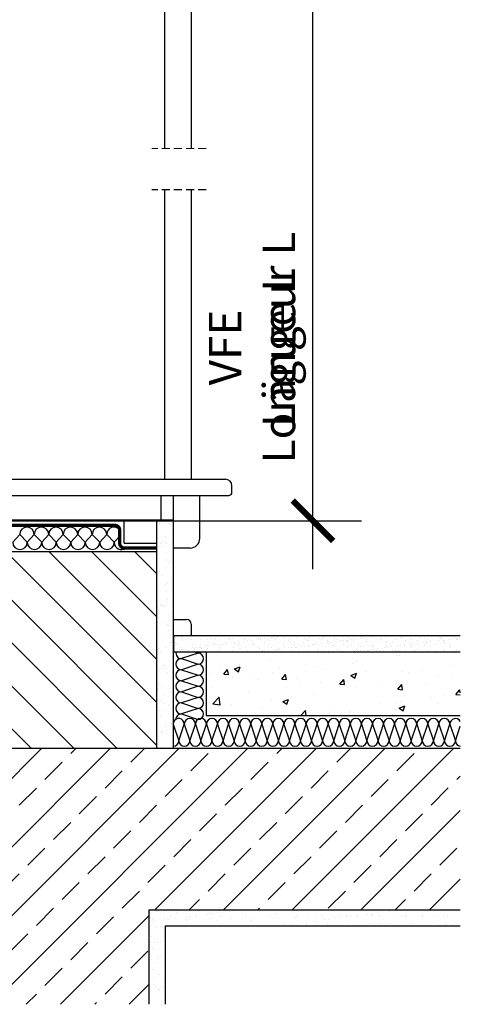
# Model space of a CAD drawing. Units: millimetres. Extents: x -42 to 6413, y -22 to 3112.
# Drawn here: x 383 to 655, y -22 to 586 of the extents above; entities that cross this region are included whole.
import ezdxf

# ---------------------------------------------------------------- set-up
doc = ezdxf.new("R2010")
doc.units = ezdxf.units.MM
doc.header["$LTSCALE"] = 20
doc.header["$MEASUREMENT"] = 0
doc.header["$PDMODE"] = 1
for name, pattern in [('AUSGEZOGEN', [0]), ('VERDECKT', [0.375, 0.25, -0.125]), ('VERDECKT2', [0.1875, 0.125, -0.0625])]:
    doc.linetypes.add(name, pattern=pattern)
doc.layers.get('0').update_dxf_attribs({"plot": 0})
for name, color, linetype in [('VELUX-1_10', 1, 'Continuous'), ('VELUX-DACH', 7, 'Continuous'), ('VELUX-DACHSCHRAFFUR', 8, 'Continuous'), ('VELUX-F-1_10', 1, 'Continuous'), ('VELUX-FENSTER', 5, 'Continuous'), ('VELUX-INNENFUTTER', 109, 'Continuous')]:
    doc.layers.add(name, color=color, linetype=linetype)
doc.layers.get('0').off()
doc.styles.add('Verdana', font='verdana.ttf')
doc.dimstyles.new('Standard_Detail_M_10', dxfattribs={"dimtxt": 20, "dimasz": 25, "dimexe": 30, "dimexo": 0, "dimgap": 8, "dimtad": 1, "dimdec": 0, "dimdsep": 46, "dimtxsty": 'Verdana', "dimblk": 'ARCHTICK', "dimcen": 5, "dimdle": 30, "dimclrd": 256, "dimclre": 256, "dimclrt": 256, "dimadec": 0, "dimazin": 0, "dimtfac": 1, "dimtdec": 0, "dimtix": 1, "dimtmove": 1, "dimatfit": 3, "dimldrblk": 'ARCHTICK', "dimfxl": 1, "dimtolj": 1, "dimtzin": 0, "dimlwd": -1, "dimarcsym": 0})
pattern_1 = [(37.5, (48.778, 0), (-0.31497, 9.63412), [0, -7.6, 0, -8.5, 0, -8.125]), (7.5, (48.778, 0), (8.84888, 14.11073), [0, -4.1, 0, -6.85, 0, -2.625]), (327.5, (42.628, 0), (15.57071, 0.0283), [0, -2.5, 0, -9, 0, -11.75]), (317.5, (42.628, 0), (15.03063, 4.38838), [0, -1.25, 0, -5.9, 0, -6.75])]

# ---------------------------------------------------------------- blocks, each defined once
blk = doc.blocks.new('_ArchTick')
at = {"color": 0, "linetype": 'ByBlock', "const_width": 0.15}
blk.add_lwpolyline([(-0.5, -0.5), (0.5, 0.5)], dxfattribs=at)
blk = doc.blocks.new('*D19')
at = {"layer": 'Defpoints', "color": 0, "transparency": 16777216}
for p in [(254.48, 794.14), (564.42, 794.14), (205.19, 276.49)]:
    blk.add_point(p, dxfattribs=at)
at = {"layer": 'VELUX-1_10', "transparency": 16777216}
blk.add_line((564.42, 246.49), (564.42, 824.14), dxfattribs=at)
at = {"layer": 'VELUX-1_10', "lineweight": -2, "transparency": 16777216}
for p, q in [((254.48, 794.14), (594.42, 794.14)), ((205.19, 276.49), (594.42, 276.49))]:
    blk.add_line(p, q, dxfattribs=at)
at = {"layer": 'VELUX-1_10', "transparency": 16777216, "xscale": 25, "yscale": 25, "zscale": 25}
for p, rotation in [((564.42, 794.14), 90), ((564.42, 276.49), 270)]:
    blk.add_blockref('_ArchTick', p, dxfattribs=dict(at, rotation=rotation))
at = {"layer": 'VELUX-1_10', "transparency": 16777216, "insert": (526.75, 383.48), "char_height": 20, "attachment_point": 5, "rotation": 90, "style": 'Verdana'}
blk.add_mtext('\\A1;VFE\\PLänge L', dxfattribs=at)
blk = doc.blocks.new('*D75')
at = {"layer": 'Defpoints', "color": 0, "transparency": 16777216}
for p in [(254.48, 794.14), (564.42, 794.14), (205.19, 276.49)]:
    blk.add_point(p, dxfattribs=at)
at = {"layer": 'VELUX-F-1_10', "transparency": 16777216}
blk.add_line((564.42, 246.49), (564.42, 824.14), dxfattribs=at)
at = {"layer": 'VELUX-F-1_10', "lineweight": -2, "transparency": 16777216}
for p, q in [((254.48, 794.14), (594.42, 794.14)), ((205.19, 276.49), (594.42, 276.49))]:
    blk.add_line(p, q, dxfattribs=at)
at = {"layer": 'VELUX-F-1_10', "transparency": 16777216, "xscale": 25, "yscale": 25, "zscale": 25}
for p, rotation in [((564.42, 794.14), 90), ((564.42, 276.49), 270)]:
    blk.add_blockref('_ArchTick', p, dxfattribs=dict(at, rotation=rotation))
at = {"layer": 'VELUX-F-1_10', "transparency": 16777216, "insert": (526.75, 383.48), "char_height": 20, "attachment_point": 5, "rotation": 90, "style": 'Verdana'}
blk.add_mtext('\\A1;VFE\\PLongueur L', dxfattribs=at)

msp = doc.modelspace()

# ---------------------------------------------------------------- hatches: boundary and pattern name
at = {"layer": 'VELUX-DACHSCHRAFFUR'}
h = msp.add_hatch(dxfattribs=at)
h.set_pattern_fill('AR-SAND', color=256, scale=5)
h.set_pattern_definition(pattern_1)
h.paths.add_polyline_path([(478.28, 277.07), (468, 277.07), (468, 135.9), (478.28, 135.9)])
h = msp.add_hatch(dxfattribs=at)
h.set_pattern_fill('ANSI31', color=256, scale=150, angle=90, style=0)
h.set_pattern_definition([(135, (48.778, 0), (-13.25825, -13.25825), [])])
h.paths.add_polyline_path([(468, 257.53), (378.05, 257.53, -0.237774), (288, 139.41), (288, 135.9), (468, 135.9)])
h.paths.add_polyline_path([(378.05, 257.53), (288, 257.53), (288, 139.41, 0.237774)])
h = msp.add_hatch(dxfattribs=at)
h.set_pattern_fill('AR-SAND', color=256, scale=3)
h.set_pattern_definition([(37.5, (48.778, 0), (-0.18898, 5.78047), [0, -4.56, 0, -5.1, 0, -4.875]), (7.5, (48.778, 0), (5.30933, 8.46644), [0, -2.46, 0, -4.11, 0, -1.575]), (327.5, (45.088, 0), (9.342426, 0.016977), [0, -1.5, 0, -5.4, 0, -7.05]), (317.5, (45.088, 0), (9.01838, 2.63303), [0, -0.75, 0, -3.54, 0, -4.05])])
h.paths.add_polyline_path([(478.28, 205.56), (478.28, 195.56), (655.47, 195.56), (655.47, 205.56)])
h = msp.add_hatch(dxfattribs=at)
h.set_pattern_fill('AR-CONC', color=256, scale=5, style=0)
h.set_pattern_definition([(50, (48.778, 0), (35.863, -3.1376), [3.75, -41.25]), (355, (48.778, 0), (-6.9376, 37.6096), [3, -33]), (100.4514, (51.766, -0.26), (28.9254, 34.472), [3.187, -35.0571]), (46.184, (48.78, 10), (53.362, -8.276), [5.625, -61.875]), (96.636, (53.225, 9.31), (46.733, 48.706), [4.7805, -52.5857]), (351.184, (48.78, 10), (46.733, 48.706), [4.5, -49.5]), (21, (53.778, 7.5), (29.8454, -20.131), [3.75, -41.25]), (326, (53.778, 7.5), (12.1658, 36.2575), [3, -33]), (71.4514, (56.265, 5.822), (42.0111, 16.1266), [3.187, -35.0571]), (37.5, (48.778, 0), (0.608, 16.6447), [0, -32.6, 0, -33.5, 0, -33.125]), (7.5, (48.778, 0), (13.1535, 19.7206), [0, -19.1, 0, -31.85, 0, -12.625]), (327.5, (37.628, 0), (26.69112, -1.12774), [0, -12.5, 0, -39, 0, -51.75]), (317.5, (32.628, 0), (29.1593, 5.00525), [0, -16.25, 0, -25.9, 0, -36.75])])
h.paths.add_polyline_path([(655.47, 156.17), (655.47, 195.56), (498.53, 195.56), (498.53, 156.17)])
h = msp.add_hatch(dxfattribs=at)
h.set_pattern_fill('ANSI33', color=256, scale=120)
h.set_pattern_definition([(45, (48.778, 0), (-21.2132, 21.2132), []), (45, (69.99, 0), (-21.2132, 21.2132), [15, -7.5])])
h.paths.add_polyline_path([(463, 36.19), (655.47, 36.19), (655.47, 135.9), (288, 135.9), (288, -22.22), (463, -22.22)])
h = msp.add_hatch(dxfattribs=at)
h.set_pattern_fill('AR-SAND', color=256, scale=5)
h.set_pattern_definition(pattern_1)
h.paths.add_polyline_path([(655.47, 26.19), (655.47, 36.19), (463, 36.19), (463, -22.22), (473, -22.22), (473, 26.19)])

# ---------------------------------------------------------------- linework, layer by layer
at = {"layer": 'VELUX-DACH'}
for p, q in [((447.86, 262.56), (447.86, 277.07)), ((468, 135.9), (468, 277.07)), ((478.28, 135.9), (478.28, 277.07)), ((447.86, 262.56), (468, 262.56)), ((188, 257.53), (468, 257.53)), ((478.28, 205.56), (655.47, 205.56)), ((478.28, 195.56), (655.47, 195.56)), ((478.28, 195.56), (655.47, 195.56)), ((498.53, 195.56), (498.53, 156.17)), ((498.53, 156.17), (655.47, 156.17)), ((188, 135.9), (655.47, 135.9)), ((463, 36.19), (655.47, 36.19)), ((463, 36.19), (463, -22.22)), ((473, 26.19), (655.47, 26.19)), ((473, 26.19), (473, -22.22))]:
    msp.add_line(p, q, dxfattribs=at)
at = {"layer": 'VELUX-DACH', "linetype": 'AUSGEZOGEN'}
msp.add_line((478.28, 205.56), (478.28, 195.56), dxfattribs=at)
at = {"layer": 'VELUX-DACH', "color": 3, "linetype": 'VERDECKT2'}
msp.add_lwpolyline([(257.16, 302.07, 2, 2, 0), (257.16, 278.64, 2, 2, 0.414214), (262.16, 273.64, 2, 2, 0), (442, 273.64, 2, 2, -0.414214), (445, 270.64, 2, 2, 0), (445, 262.56, 2, 2, 0.414214), (448, 259.56, 2, 2, 0), (468, 259.56, 0, 0, 0)], format="xyseb", dxfattribs=at)
at = {"layer": 'VELUX-DACHSCHRAFFUR'}
for p, q in [((383.19, 268.03), (378.91, 263.18)), ((387.87, 263.18), (383.19, 268.03)), ((392.15, 268.03), (387.87, 263.18)), ((396.83, 263.18), (392.15, 268.03)), ((401.11, 268.03), (396.83, 263.18)), ((405.79, 263.18), (401.11, 268.03)), ((410.07, 268.03), (405.79, 263.18)), ((414.75, 263.18), (410.07, 268.03)), ((419.03, 268.03), (414.75, 263.18)), ((423.71, 263.18), (419.03, 268.03)), ((427.99, 268.03), (423.71, 263.18)), ((432.67, 263.18), (427.99, 268.03)), ((436.95, 268.03), (432.67, 263.18)), ((441.63, 263.18), (436.95, 268.03)), ((445, 266.99), (441.63, 263.18)), ((493.4, 194.74), (483.14, 191.32)), ((490.91, 195.56), (493.4, 194.74)), ((483.14, 191.32), (493.4, 187.9)), ((493.4, 187.9), (483.14, 184.48)), ((483.14, 184.48), (493.4, 181.06)), ((493.4, 181.06), (483.14, 177.64)), ((493.4, 181.06), (483.14, 177.64)), ((483.14, 177.64), (493.4, 174.22)), ((493.4, 174.22), (483.14, 170.8)), ((483.14, 170.8), (493.4, 167.38)), ((493.4, 167.38), (483.14, 163.96)), ((483.14, 163.96), (493.4, 160.54)), ((493.4, 160.54), (483.14, 157.12)), ((483.14, 157.12), (493.4, 153.7)), ((478.28, 150.24), (481.49, 140.61)), ((481.49, 140.61), (484.91, 150.87)), ((484.91, 150.87), (488.33, 140.61)), ((488.33, 140.61), (491.75, 150.87)), ((491.75, 150.87), (495.17, 140.61)), ((491.75, 150.87), (495.17, 140.61)), ((495.17, 140.61), (498.59, 150.87)), ((498.59, 150.87), (502.01, 140.61)), ((502.01, 140.61), (505.43, 150.87)), ((505.43, 150.87), (508.85, 140.61)), ((505.43, 150.87), (508.85, 140.61)), ((508.85, 140.61), (512.27, 150.87)), ((512.27, 150.87), (515.69, 140.61)), ((515.69, 140.61), (519.11, 150.87)), ((519.11, 150.87), (522.53, 140.61)), ((522.53, 140.61), (525.95, 150.87)), ((525.95, 150.87), (529.37, 140.61)), ((525.95, 150.87), (529.37, 140.61)), ((529.37, 140.61), (532.79, 150.87)), ((532.79, 150.87), (536.21, 140.61)), ((536.21, 140.61), (539.63, 150.87)), ((539.63, 150.87), (543.05, 140.61)), ((543.05, 140.61), (546.47, 150.87)), ((546.47, 150.87), (549.89, 140.61)), ((549.89, 140.61), (553.31, 150.87)), ((553.31, 150.87), (556.73, 140.61)), ((553.31, 150.87), (556.73, 140.61)), ((556.73, 140.61), (560.15, 150.87)), ((560.15, 150.87), (563.57, 140.61)), ((563.57, 140.61), (566.99, 150.87)), ((566.99, 150.87), (570.41, 140.61)), ((570.41, 140.61), (573.83, 150.87)), ((573.83, 150.87), (577.25, 140.61)), ((573.83, 150.87), (577.25, 140.61)), ((577.25, 140.61), (580.67, 150.87)), ((580.67, 150.87), (584.09, 140.61)), ((584.09, 140.61), (587.51, 150.87)), ((587.51, 150.87), (590.93, 140.61)), ((590.93, 140.61), (594.35, 150.87)), ((594.35, 150.87), (597.77, 140.61)), ((594.35, 150.87), (597.77, 140.61)), ((597.77, 140.61), (601.19, 150.87)), ((601.19, 150.87), (604.61, 140.61)), ((604.61, 140.61), (608.03, 150.87)), ((608.03, 150.87), (611.45, 140.61)), ((611.45, 140.61), (614.87, 150.87)), ((614.87, 150.87), (618.29, 140.61)), ((618.29, 140.61), (621.71, 150.87)), ((621.71, 150.87), (625.13, 140.61)), ((621.71, 150.87), (625.13, 140.61)), ((625.13, 140.61), (628.55, 150.87)), ((628.55, 150.87), (631.97, 140.61)), ((631.97, 140.61), (635.39, 150.87)), ((635.39, 150.87), (638.81, 140.61)), ((638.81, 140.61), (642.23, 150.87)), ((642.23, 150.87), (645.65, 140.61)), ((642.23, 150.87), (645.65, 140.61)), ((645.65, 140.61), (649.07, 150.87)), ((649.07, 150.87), (652.49, 140.61)), ((652.49, 140.61), (655.47, 149.56))]:
    msp.add_line(p, q, dxfattribs=at)
for centre, radius, start, end in [((387.67, 268.03), 4.48, 0, 180), ((396.63, 268.03), 4.48, 0, 180), ((405.59, 268.03), 4.48, 0, 180), ((414.55, 268.03), 4.48, 0, 180), ((423.51, 268.03), 4.48, 0, 180), ((432.47, 268.03), 4.48, 0, 180), ((441.43, 268.03), 4.48, 37.33258, 180), ((383.39, 263.18), 4.48, 180, 0), ((392.35, 263.18), 4.48, 180, 0), ((401.31, 263.18), 4.48, 180, 0), ((410.27, 263.18), 4.48, 180, 0), ((419.23, 263.18), 4.48, 180, 0), ((428.19, 263.18), 4.48, 180, 0), ((437.15, 263.18), 4.48, 180, 0), ((446.11, 263.18), 4.48, 180, 306.14851), ((483.14, 194.74), 3.42, 165.9666, 270), ((493.4, 198.16), 3.42, 270, 310.7546), ((493.4, 191.32), 3.42, 270, 90), ((483.14, 187.9), 3.42, 90, 270), ((483.14, 181.06), 3.42, 90, 270), ((493.4, 184.48), 3.42, 270, 90), ((483.14, 174.22), 3.42, 90, 270), ((493.4, 177.64), 3.42, 270, 90), ((483.14, 167.38), 3.42, 90, 270), ((493.4, 170.8), 3.42, 270, 90), ((493.4, 163.96), 3.42, 270, 90), ((483.14, 160.54), 3.42, 90, 270), ((493.4, 157.12), 3.42, 270, 90), ((481.49, 150.87), 3.42, 0, 159.80266), ((483.14, 153.7), 3.42, 90, 181.65754), ((488.33, 150.87), 3.42, 0, 180), ((495.17, 150.87), 3.42, 0, 180), ((502.01, 150.87), 3.42, 0, 180), ((508.85, 150.87), 3.42, 0, 180), ((515.69, 150.87), 3.42, 0, 180), ((522.53, 150.87), 3.42, 0, 180), ((529.37, 150.87), 3.42, 0, 180), ((536.21, 150.87), 3.42, 0, 180), ((543.05, 150.87), 3.42, 0, 180), ((549.89, 150.87), 3.42, 0, 180), ((556.73, 150.87), 3.42, 0, 180), ((563.57, 150.87), 3.42, 0, 180), ((570.41, 150.87), 3.42, 0, 180), ((577.25, 150.87), 3.42, 0, 180), ((584.09, 150.87), 3.42, 0, 180), ((590.93, 150.87), 3.42, 0, 180), ((597.77, 150.87), 3.42, 0, 180), ((604.61, 150.87), 3.42, 0, 180), ((611.45, 150.87), 3.42, 0, 180), ((618.29, 150.87), 3.42, 0, 180), ((625.13, 150.87), 3.42, 0, 180), ((631.97, 150.87), 3.42, 0, 180), ((638.81, 150.87), 3.42, 0, 180), ((645.65, 150.87), 3.42, 0, 180), ((652.49, 150.87), 3.42, 29.29786, 180), ((478.07, 140.61), 3.42, 273.5254, 0), ((484.91, 140.61), 3.42, 180, 0), ((491.75, 140.61), 3.42, 180, 0), ((498.59, 140.61), 3.42, 180, 0), ((505.43, 140.61), 3.42, 180, 0), ((512.27, 140.61), 3.42, 180, 0), ((519.11, 140.61), 3.42, 180, 0), ((525.95, 140.61), 3.42, 180, 0), ((532.79, 140.61), 3.42, 180, 0), ((539.63, 140.61), 3.42, 180, 0), ((546.47, 140.61), 3.42, 180, 0), ((553.31, 140.61), 3.42, 180, 0), ((560.15, 140.61), 3.42, 180, 0), ((566.99, 140.61), 3.42, 180, 0), ((573.83, 140.61), 3.42, 180, 0), ((580.67, 140.61), 3.42, 180, 0), ((587.51, 140.61), 3.42, 180, 0), ((594.35, 140.61), 3.42, 180, 0), ((601.19, 140.61), 3.42, 180, 0), ((608.03, 140.61), 3.42, 180, 0), ((614.87, 140.61), 3.42, 180, 0), ((621.71, 140.61), 3.42, 180, 0), ((628.55, 140.61), 3.42, 180, 0), ((635.39, 140.61), 3.42, 180, 0), ((642.23, 140.61), 3.42, 180, 0), ((649.07, 140.61), 3.42, 180, 0), ((655.91, 140.61), 3.42, 180, 262.65102)]:
    msp.add_arc(centre, radius, start, end, dxfattribs=at)
at = {"layer": 'VELUX-FENSTER', "color": 9, "linetype": 'VERDECKT', "lineweight": 0}
msp.add_line((498.48, 506.49), (464.88, 506.49), dxfattribs=at)
at = {"layer": 'VELUX-FENSTER', "color": 9, "linetype": 'VERDECKT'}
msp.add_line((498.48, 480.77), (464.88, 480.77), dxfattribs=at)
at = {"layer": 'VELUX-INNENFUTTER', "color": 53}
for p, q in [((472.69, 620.45), (472.69, 506.49)), ((489.18, 613.62), (489.18, 506.49)), ((472.69, 480.77), (472.69, 302.07)), ((489.18, 480.77), (489.18, 302.07))]:
    msp.add_line(p, q, dxfattribs=at)
at = {"layer": 'VELUX-INNENFUTTER'}
for p, q in [((255, 302.07), (510.36, 302.07)), ((514.36, 294.07), (514.36, 298.07)), ((259, 292.07), (512.36, 292.07)), ((470.54, 277.07), (470.54, 292.07)), ((478.28, 259.59), (478.28, 292.07)), ((494.52, 265.59), (494.52, 292.07)), ((266.85, 277.07), (478.28, 277.07)), ((488.52, 259.59), (478.28, 259.59)), ((478.28, 215.56), (486.26, 215.56)), ((489.26, 212.56), (489.26, 205.56))]:
    msp.add_line(p, q, dxfattribs=at)
for centre, radius, start, end in [((510.36, 298.07), 4, 0, 90), ((512.36, 294.07), 2, 270, 0), ((488.52, 265.59), 6, 270, 0), ((486.26, 212.56), 3, 0, 90)]:
    msp.add_arc(centre, radius, start, end, dxfattribs=at)

# ---------------------------------------------------------------- dimensions: what is measured, and where the dimension line sits
at = {"layer": 'VELUX-1_10'}
dim = msp.add_linear_dim(base=(564.42, 794.14), p1=(205.19, 276.49), p2=(254.48, 794.14), angle=90, text='VFE\\PLänge L', dimstyle='Standard_Detail_M_10', override={"dimtmove": 2}, dxfattribs=at)
dim.commit()
dim.dimension.update_dxf_attribs({"geometry": '*D19', "text_midpoint": (526.75, 383.48), "dimtype": 160})
at = {"layer": 'VELUX-F-1_10'}
dim = msp.add_linear_dim(base=(564.42, 794.14), p1=(205.19, 276.49), p2=(254.48, 794.14), angle=90, text='VFE\\PLongueur L', dimstyle='Standard_Detail_M_10', override={"dimtmove": 2}, dxfattribs=at)
dim.commit()
dim.dimension.update_dxf_attribs({"geometry": '*D75', "text_midpoint": (526.75, 383.48), "dimtype": 160})

doc.saveas('drawing.dxf')
